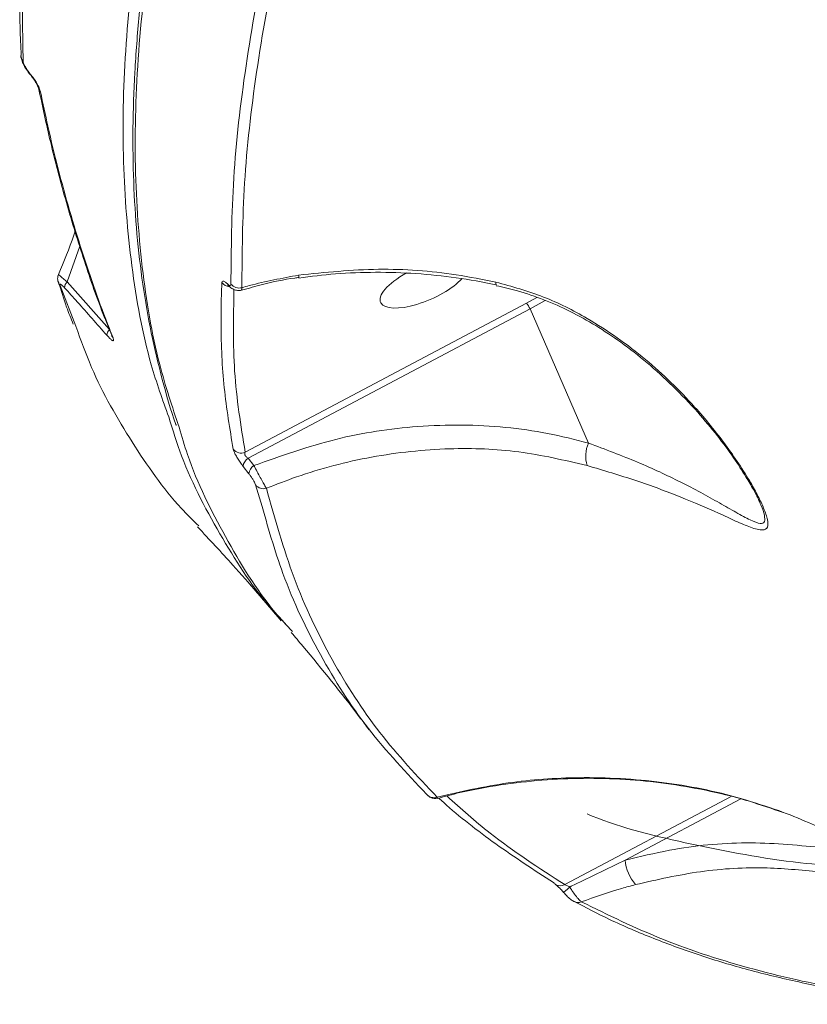
# Model space of a CAD drawing. Units: millimetres. Extents: x 402 to 9863, y -272 to 5571.
# Drawn here: x 7439 to 7517, y 2935 to 3032 of the extents above; entities that cross this region are included whole.
import ezdxf

# ---------------------------------------------------------------- set-up
doc = ezdxf.new("R2010")
doc.units = ezdxf.units.MM
doc.layers.add('DiKom', color=7, linetype='Continuous')

msp = doc.modelspace()

# ---------------------------------------------------------------- linework, layer by layer
at = {"layer": 'DiKom', "color": 7, "linetype": 'Continuous', "lineweight": 15}
for p, q in [((7443.26, 3006.207), (7444.511, 3009.749)), ((7447.446, 3001.503), (7443.26, 3006.207)), ((7444.112, 3001.823), (7442.563, 3005.861)), ((7488.734, 3004.098), (7460.883, 2989.353)), ((7489.771, 3004.668), (7488.734, 3004.098)), ((7489.083, 3003.544), (7490.587, 3004.381)), ((7461.174, 2988.767), (7489.083, 3003.544)), ((7489.083, 3003.544), (7494.865, 2990.258)), ((7447.488, 3001.402), (7447.677, 3000.94)), ((7461.747, 2988.035), (7461.174, 2988.767)), ((7460.685, 2987.955), (7461.256, 2987.225)), ((7461.908, 2986.117), (7462.433, 2984.42)), ((7508.998, 2955.269), (7492.529, 2946.549)), ((7498.502, 2948.972), (7509.951, 2955.033))]:
    msp.add_line(p, q, dxfattribs=at)
at = {"layer": 'DiKom', "color": 7, "linetype": 'Continuous', "lineweight": 15, "flags": 128}
for points in [[(7439.608, 3026.789), (7439.624, 3026.71), (7439.631, 3026.701)], [(7459.23, 3005.837), (7459.161, 3005.922), (7459.104, 3006.046)], [(7485.755, 3005.966), (7485.743, 3005.971), (7485.708, 3006.046), (7485.692, 3006.2)], [(7447.8, 3000.679), (7447.712, 3000.796), (7447.648, 3000.925)], [(7493.021, 2946.314), (7492.883, 2946.194), (7492.755, 2946.083), (7492.642, 2945.985), (7492.548, 2945.903), (7492.476, 2945.842), (7492.429, 2945.802), (7492.409, 2945.786), (7492.416, 2945.793)]]:
    msp.add_lwpolyline(points, dxfattribs=at)
at = {"layer": 'DiKom', "color": 7, "linetype": 'Continuous', "lineweight": 15}
for centre, radius, start, end in [((7439.505, 3028.657), 0.828, 181.35183, 222.80499), ((7441.124, 3025.535), 0.722, 191.79588, 225.11417), ((7465.607, 3006.751), 0.58, 350.8597, 13.05643), ((7443.19, 3006.439), 0.852, 196.02415, 222.6762), ((7443.823, 3005.61), 0.82, 133.3362, 178.46559), ((7459.399, 3006.781), 1.04, 217.93702, 265.9218), ((7460.293, 3006.67), 1.061, 219.44811, 284.24049), ((7487.435, 3002.892), 1.772, 21.58081, 42.89816), ((7447.989, 3000.902), 0.81, 132.08878, 177.42394), ((7460.488, 2990.296), 1.022, 219.33471, 292.75818), ((7497.814, 2988.965), 3.22, 156.31683, 196.63799), ((7461.74, 2987.874), 1.058, 122.35439, 175.61431), ((7462.309, 2987.142), 1.056, 122.18408, 175.50506), ((7462.688, 2986.754), 1.007, 219.20505, 286.90448), ((7479.548, 2956.073), 0.914, 218.47626, 291.3919), ((7502.851, 2949.387), 4.368, 185.44812, 220.39727), ((7490.765, 2945.807), 1.143, 40.20966, 55.41309), ((7492.08, 2947.31), 0.884, 239.99725, 300.55469), ((7493.815, 2945.667), 0.883, 242.52326, 293.05413)]:
    msp.add_arc(centre, radius, start, end, dxfattribs=at)
for start_param, end_param in [(1.821431, 3.175681), (3.175681, 5.613186)]:
    msp.add_ellipse((7478.573, 3006.054), major_axis=(4.28, 1.868), ratio=0.363817, start_param=start_param, end_param=end_param, dxfattribs=at)
for points, knots in [([(7555.06, 3232.46), (7554.121, 3231.327), (7550.917, 3227.46), (7545.632, 3220.867), (7539.212, 3212.703), (7533.008, 3204.585), (7527.018, 3196.53), (7521.243, 3188.539), (7515.681, 3180.606), (7510.33, 3172.73), (7505.186, 3164.908), (7500.25, 3157.138), (7495.519, 3149.417), (7490.993, 3141.744), (7486.67, 3134.117), (7482.556, 3126.541), (7478.661, 3119.041), (7475.005, 3111.648), (7471.597, 3104.382), (7468.439, 3097.247), (7465.529, 3090.24), (7462.864, 3083.357), (7460.445, 3076.598), (7458.27, 3069.958), (7456.339, 3063.438), (7454.651, 3057.034), (7453.208, 3050.746), (7452.009, 3044.575), (7451.057, 3038.534), (7450.358, 3032.651), (7449.917, 3026.946), (7449.732, 3021.426), (7449.802, 3016.089), (7450.128, 3010.932), (7450.711, 3005.955), (7451.54, 3001.15), (7452.654, 2996.543), (7453.503, 2993.502), (7454.049, 2992.045), (7454.063, 2992.009)], [0, 0, 0, 0, 0.011801, 0.040281, 0.06877, 0.097129, 0.125357, 0.153487, 0.181551, 0.209582, 0.237611, 0.265663, 0.293768, 0.321956, 0.35026, 0.378711, 0.407226, 0.435651, 0.463937, 0.492116, 0.520221, 0.548283, 0.576334, 0.604403, 0.632513, 0.660698, 0.688988, 0.717414, 0.745951, 0.774452, 0.802792, 0.831007, 0.859127, 0.887181, 0.915198, 0.943205, 0.971229, 0.999291, 1, 1, 1, 1]), ([(7454.339, 2991.826), (7453.658, 2993.865), (7452.002, 2998.824), (7450.533, 3007.671), (7449.815, 3018.236), (7450.22, 3029.661), (7451.689, 3041.653), (7454.206, 3054.17), (7457.714, 3067.144), (7462.272, 3080.785), (7467.908, 3095.076), (7474.629, 3109.981), (7481.964, 3124.529), (7489.722, 3138.606), (7497.728, 3152.124), (7506.436, 3165.901), (7515.831, 3179.904), (7525.811, 3193.979), (7536.323, 3208.059), (7546.142, 3220.639), (7552.624, 3228.569), (7555.263, 3231.797)], [0, 0, 0, 0, 0.039767, 0.096734, 0.155356, 0.214025, 0.272646, 0.329613, 0.386623, 0.443589, 0.502211, 0.560881, 0.619502, 0.669081, 0.718717, 0.768354, 0.818462, 0.868569, 0.917415, 0.966371, 1, 1, 1, 1]), ([(7484.407, 3132.506), (7482.798, 3129.524), (7478.462, 3121.49), (7472.171, 3108.7), (7465.794, 3094.286), (7460.354, 3080.201), (7455.897, 3066.501), (7452.464, 3053.249), (7450.131, 3040.733), (7448.883, 3028.984), (7448.663, 3017.995), (7449.528, 3007.636), (7451.037, 2999.209), (7452.702, 2994.544), (7453.309, 2992.844)], [0, 0, 0, 0, 0.052244, 0.140746, 0.229317, 0.317818, 0.408892, 0.500039, 0.591112, 0.679613, 0.768184, 0.856686, 0.947759, 1, 1, 1, 1]), ([(7442.15, 3063.738), (7441.89, 3062.545), (7441.177, 3059.274), (7440.291, 3054.086), (7439.47, 3048.165), (7438.911, 3042.404), (7438.616, 3036.811), (7438.542, 3032.218), (7438.666, 3029.555), (7438.708, 3028.64)], [0, 0, 0, 0, 0.094214, 0.258246, 0.422339, 0.586447, 0.750355, 0.914176, 1, 1, 1, 1]), ([(7438.897, 3028.095), (7438.846, 3030.782), (7438.744, 3036.156), (7439.344, 3044.732), (7440.453, 3053.646), (7441.699, 3059.905), (7442.322, 3063.034)], [0, 0, 0, 0, 0.249122, 0.498245, 0.749124, 1, 1, 1, 1]), ([(7466.117, 3051.225), (7465.044, 3047.166), (7462.896, 3039.048), (7460.831, 3027.492), (7459.553, 3016.378), (7459.5, 3009.457), (7459.473, 3005.996)], [0, 0, 0, 0, 0.248615, 0.497233, 0.748615, 1, 1, 1, 1]), ([(7460.554, 3005.642), (7460.579, 3009.059), (7460.631, 3015.893), (7461.889, 3026.942), (7463.946, 3038.515), (7466.114, 3046.712), (7467.198, 3050.81)], [0, 0, 0, 0, 0.248617, 0.497233, 0.748616, 1, 1, 1, 1]), ([(7438.682, 3028.626), (7438.68, 3028.617), (7438.663, 3028.504), (7438.743, 3028.237), (7438.887, 3027.798), (7439.201, 3027.265), (7439.475, 3026.869), (7439.621, 3026.715), (7439.633, 3026.702)], [0, 0, 0, 0, 0.011636, 0.159502, 0.413321, 0.71338, 0.976819, 1, 1, 1, 1]), ([(7439.608, 3026.789), (7439.578, 3026.824), (7439.461, 3026.964), (7439.263, 3027.241), (7439.067, 3027.581), (7438.931, 3027.886), (7438.908, 3028.025), (7438.897, 3028.095)], [0, 0, 0, 0, 0.079811, 0.318255, 0.555689, 0.777418, 1, 1, 1, 1]), ([(7440.615, 3025.024), (7440.58, 3025.147), (7440.509, 3025.393), (7440.259, 3025.88), (7439.949, 3026.37), (7439.714, 3026.658), (7439.608, 3026.789)], [0, 0, 0, 0, 0.259155, 0.517672, 0.781201, 1, 1, 1, 1]), ([(7439.632, 3026.696), (7439.668, 3026.655), (7439.78, 3026.527), (7439.977, 3026.252), (7440.187, 3025.917), (7440.335, 3025.621), (7440.402, 3025.455), (7440.419, 3025.38), (7440.418, 3025.388), (7440.418, 3025.388)], [0, 0, 0, 0, 0.091082, 0.28061, 0.503705, 0.718155, 0.879462, 0.991105, 1, 1, 1, 1]), ([(7440.462, 3025.272), (7440.83, 3023.537), (7441.645, 3019.705), (7443.147, 3014.041), (7444.935, 3008.264), (7446.387, 3004.058), (7447.303, 3001.849), (7447.488, 3001.402)], [0, 0, 0, 0, 0.203452, 0.449412, 0.694331, 0.938217, 1, 1, 1, 1]), ([(7447.8, 3000.679), (7447.678, 3000.988), (7447.064, 3002.533), (7445.539, 3006.636), (7443.432, 3013.224), (7441.713, 3019.865), (7440.857, 3023.887), (7440.615, 3025.024)], [0, 0, 0, 0, 0.041374, 0.206875, 0.538151, 0.869432, 1, 1, 1, 1]), ([(7444.046, 3011.26), (7444.003, 3011.124), (7443.533, 3009.65), (7442.939, 3008.24), (7442.399, 3006.959)], [0, 0, 0, 0, 0.091981, 1, 1, 1, 1]), ([(7442.404, 3006.957), (7442.38, 3006.899), (7442.321, 3006.759), (7442.31, 3006.528), (7442.333, 3006.326), (7442.367, 3006.227), (7442.379, 3006.19)], [0, 0, 0, 0, 0.221509, 0.531752, 0.828953, 1, 1, 1, 1]), ([(7443.26, 3006.207), (7443.115, 3006.326), (7442.827, 3006.566), (7442.539, 3006.816), (7442.395, 3006.952), (7442.413, 3006.952), (7442.418, 3006.952)], [0, 0, 0, 0, 0.2872248, 0.5745981, 0.85997, 1, 1, 1, 1]), ([(7466.172, 3006.882), (7464.536, 3006.579), (7462.647, 3006.23), (7460.8, 3005.711), (7460.554, 3005.642)], [0, 0, 0, 0, 0.866635, 1, 1, 1, 1]), ([(7485.692, 3006.2), (7484.392, 3006.456), (7480.579, 3007.206), (7474.007, 3007.695), (7468.805, 3007.155), (7466.172, 3006.882)], [0, 0, 0, 0, 0.203549, 0.596837, 1, 1, 1, 1]), ([(7466.186, 3006.602), (7467.393, 3006.755), (7469.919, 3007.075), (7473.801, 3007.208), (7477.8, 3007.09), (7481.774, 3006.653), (7484.424, 3006.232), (7485.724, 3005.912), (7485.739, 3005.909)], [0, 0, 0, 0, 0.185129, 0.387338, 0.59047, 0.794094, 0.997641, 1, 1, 1, 1]), ([(7442.411, 3006.209), (7442.659, 3005.373), (7443.085, 3003.939), (7443.632, 3002.594), (7443.86, 3002.034)], [0, 0, 0, 0, 0.583015, 1, 1, 1, 1]), ([(7442.563, 3005.861), (7442.561, 3005.868), (7442.547, 3005.916), (7442.544, 3005.974), (7442.593, 3005.989), (7442.689, 3005.936), (7442.83, 3005.816), (7442.945, 3005.693), (7443.003, 3005.632)], [0, 0, 0, 0, 0.035492, 0.257355, 0.448277, 0.628142, 0.814402, 1, 1, 1, 1]), ([(7458.578, 3006.141), (7458.566, 3005.866), (7458.503, 3004.488), (7458.454, 3000.975), (7458.69, 2995.693), (7459.362, 2991.664), (7459.697, 2989.648)], [0, 0, 0, 0, 0.048062, 0.240323, 0.619878, 1, 1, 1, 1]), ([(7459.104, 3006.046), (7459.017, 3006.122), (7458.843, 3006.276), (7458.661, 3006.321), (7458.588, 3006.248), (7458.58, 3006.161), (7458.578, 3006.141)], [0, 0, 0, 0, 0.305401, 0.61147, 0.912576, 1, 1, 1, 1]), ([(7459.473, 3005.996), (7459.473, 3005.977), (7459.47, 3005.906), (7459.417, 3005.851), (7459.29, 3005.883), (7459.166, 3005.992), (7459.104, 3006.046)], [0, 0, 0, 0, 0.108628, 0.398421, 0.699675, 1, 1, 1, 1]), ([(7460.521, 3005.383), (7461.214, 3005.582), (7462.948, 3006.081), (7464.848, 3006.477), (7466.05, 3006.634), (7466.18, 3006.651)], [0, 0, 0, 0, 0.3731079, 0.9325895, 1, 1, 1, 1]), ([(7494.729, 2988.043), (7496.375, 2987.553), (7499.715, 2986.56), (7504.052, 2984.93), (7507.249, 2983.547), (7509.479, 2982.523), (7510.993, 2981.878), (7512.104, 2981.555), (7512.652, 2981.826), (7512.653, 2982.617), (7512.269, 2983.745), (7511.67, 2985.013), (7510.511, 2987.113), (7508.485, 2990.151), (7505.068, 2994.342), (7501.422, 2997.892), (7497.754, 3000.725), (7494.418, 3002.862), (7490.426, 3004.89), (7487.286, 3005.759), (7485.692, 3006.2)], [0, 0, 0, 0, 0.0820687, 0.1664746, 0.2508371, 0.2942471, 0.3376041, 0.3839959, 0.4157891, 0.4428496, 0.4698412, 0.4939848, 0.5187288, 0.5886154, 0.6603868, 0.7589173, 0.8097123, 0.8604925, 0.929162, 1, 1, 1, 1]), ([(7443.003, 3005.632), (7443.423, 3005.167), (7444.825, 3003.615), (7446.21, 3002.041), (7447.18, 3000.938)], [0, 0, 0, 0, 0.2996, 1, 1, 1, 1]), ([(7459.164, 3005.895), (7459.166, 3005.892), (7459.172, 3005.885), (7459.209, 3005.872), (7459.232, 3005.835), (7459.232, 3005.835)], [0, 0, 0, 0, 0.422624, 0.995001, 1, 1, 1, 1]), ([(7459.234, 3005.841), (7459.275, 3005.8), (7459.428, 3005.647), (7459.702, 3005.465), (7460.108, 3005.362), (7460.387, 3005.355), (7460.508, 3005.412), (7460.512, 3005.414)], [0, 0, 0, 0, 0.129961, 0.478885, 0.738791, 0.991068, 1, 1, 1, 1]), ([(7460.883, 2989.353), (7460.453, 2991.999), (7459.607, 2997.19), (7459.719, 3002.741), (7459.774, 3005.464)], [0, 0, 0, 0, 0.509587, 1, 1, 1, 1]), ([(7460.509, 3005.427), (7460.532, 3005.442), (7460.57, 3005.466), (7460.558, 3005.594), (7460.554, 3005.642)], [0, 0, 0, 0, 0.623557, 1, 1, 1, 1]), ([(7485.727, 3005.842), (7486.438, 3005.68), (7488.035, 3005.316), (7490.495, 3004.464), (7493.093, 3003.329), (7495.632, 3001.9), (7498.185, 3000.203), (7500.739, 2998.206), (7503.285, 2995.888), (7505.607, 2993.454), (7507.609, 2991.053), (7509.189, 2988.907), (7510.364, 2987.112), (7511.174, 2985.724), (7511.652, 2984.815), (7511.821, 2984.412), (7511.873, 2984.289)], [0, 0, 0, 0, 0.060638, 0.136312, 0.214601, 0.294611, 0.377054, 0.46889, 0.564783, 0.666012, 0.752902, 0.831663, 0.898568, 0.945067, 0.983345, 1, 1, 1, 1]), ([(7456.279, 2982.064), (7455.701, 2982.635), (7453.176, 2985.124), (7449.602, 2990.337), (7446.094, 2996.34), (7444.608, 3000.45), (7444.112, 3001.823)], [0, 0, 0, 0, 0.105534, 0.460713, 0.819846, 1, 1, 1, 1]), ([(7447.18, 3000.938), (7447.265, 3000.844), (7447.435, 3000.656), (7447.643, 3000.47), (7447.788, 3000.381), (7447.863, 3000.398), (7447.863, 3000.506), (7447.819, 3000.629), (7447.8, 3000.679)], [0, 0, 0, 0, 0.164354, 0.329148, 0.489765, 0.661651, 0.861401, 1, 1, 1, 1]), ([(7447.652, 3000.915), (7447.653, 3000.912), (7447.662, 3000.892), (7447.66, 3000.894), (7447.659, 3000.896)], [0, 0, 0, 0, 0.111681, 1, 1, 1, 1]), ([(7453.309, 2992.844), (7453.716, 2991.544), (7455.074, 2987.199), (7458.549, 2980.812), (7462.035, 2975.302), (7464.465, 2972.792), (7464.881, 2972.364)], [0, 0, 0, 0, 0.1643493, 0.549068, 0.9229222, 1, 1, 1, 1]), ([(7465.557, 2971.611), (7464.979, 2972.234), (7462.376, 2975.04), (7458.898, 2980.883), (7455.75, 2987.022), (7454.605, 2990.92), (7454.339, 2991.826)], [0, 0, 0, 0, 0.1118807, 0.5038268, 0.8847114, 1, 1, 1, 1]), ([(7494.865, 2990.258), (7493.523, 2990.603), (7490.837, 2991.293), (7486.637, 2991.874), (7482.334, 2992.112), (7476.715, 2991.909), (7469.746, 2990.88), (7464.435, 2988.991), (7461.747, 2988.035)], [0, 0, 0, 0, 0.126404, 0.252811, 0.382976, 0.513144, 0.753572, 1, 1, 1, 1]), ([(7459.697, 2989.648), (7459.719, 2989.572), (7459.762, 2989.421), (7459.942, 2989.063), (7460.179, 2988.664), (7460.44, 2988.277), (7460.608, 2988.057), (7460.685, 2987.955)], [0, 0, 0, 0, 0.213151, 0.426478, 0.630587, 0.828872, 1, 1, 1, 1]), ([(7461.174, 2988.767), (7461.132, 2988.792), (7461.057, 2988.835), (7460.977, 2988.909), (7460.914, 2988.984), (7460.88, 2989.042), (7460.848, 2989.124), (7460.839, 2989.181), (7460.843, 2989.27), (7460.865, 2989.316), (7460.883, 2989.353)], [0, 0, 0, 0, 0.1793722, 0.319189, 0.3689053, 0.5167042, 0.5563832, 0.716496, 0.7653735, 1, 1, 1, 1]), ([(7462.981, 2985.79), (7463.968, 2986.174), (7467.376, 2987.497), (7473.447, 2989.071), (7480.857, 2989.859), (7488.057, 2989.597), (7492.49, 2988.564), (7494.729, 2988.043)], [0, 0, 0, 0, 0.095309, 0.32894, 0.568009, 0.781795, 1, 1, 1, 1]), ([(7511.869, 2984.287), (7511.892, 2984.243), (7512.128, 2983.783), (7512.324, 2983.086), (7512.359, 2982.373), (7511.866, 2982.23), (7510.884, 2982.628), (7509.506, 2983.38), (7507.285, 2984.666), (7504.128, 2986.377), (7499.812, 2988.41), (7496.526, 2989.638), (7494.865, 2990.258)], [0, 0, 0, 0, 0.005453, 0.05656, 0.107244, 0.168502, 0.250608, 0.343876, 0.437318, 0.630608, 0.813233, 1, 1, 1, 1]), ([(7462.981, 2985.79), (7462.923, 2985.887), (7462.806, 2986.081), (7462.534, 2986.567), (7462.228, 2987.128), (7461.955, 2987.64), (7461.803, 2987.929), (7461.747, 2988.035)], [0, 0, 0, 0, 0.219365, 0.438879, 0.656081, 0.873345, 1, 1, 1, 1]), ([(7461.256, 2987.225), (7461.309, 2987.156), (7461.42, 2987.009), (7461.589, 2986.756), (7461.742, 2986.499), (7461.86, 2986.267), (7461.892, 2986.167), (7461.908, 2986.117)], [0, 0, 0, 0, 0.179831, 0.380021, 0.581089, 0.790686, 1, 1, 1, 1]), ([(7479.881, 2955.222), (7477.922, 2957.297), (7474.003, 2961.449), (7469.342, 2968.745), (7465.517, 2976.754), (7463.826, 2982.778), (7462.981, 2985.79)], [0, 0, 0, 0, 0.2484758, 0.4969522, 0.7484754, 1, 1, 1, 1]), ([(7462.433, 2984.42), (7463.113, 2982.02), (7464.634, 2976.645), (7468.217, 2969.177), (7472.876, 2961.819), (7476.847, 2957.609), (7478.833, 2955.504)], [0, 0, 0, 0, 0.210561, 0.471574, 0.735786, 1, 1, 1, 1]), ([(7456.171, 2981.962), (7457.339, 2980.713), (7460.135, 2977.725), (7462.866, 2974.529), (7464.457, 2972.668)], [0, 0, 0, 0, 0.41787, 1, 1, 1, 1]), ([(7465.447, 2971.517), (7465.829, 2971.062), (7468.137, 2968.317), (7470.741, 2965.123), (7472.83, 2962.31), (7473.152, 2961.877)], [0, 0, 0, 0, 0.143975, 0.868286, 1, 1, 1, 1]), ([(7513.722, 2953.875), (7512.472, 2954.295), (7508.719, 2955.556), (7502.098, 2956.864), (7494.331, 2957.302), (7486.833, 2956.788), (7482.212, 2955.747), (7479.881, 2955.222)], [0, 0, 0, 0, 0.116115, 0.348861, 0.587348, 0.791863, 1, 1, 1, 1]), ([(7479.929, 2955.084), (7480.659, 2955.283), (7482.709, 2955.843), (7486.166, 2956.457), (7490.262, 2956.94), (7494.383, 2957.121), (7498.483, 2957.014), (7502.531, 2956.617), (7506.499, 2955.932), (7510.257, 2955.024), (7512.632, 2954.209), (7513.753, 2953.825)], [0, 0, 0, 0, 0.065907, 0.185333, 0.304775, 0.424229, 0.543547, 0.661255, 0.778463, 0.895407, 1, 1, 1, 1]), ([(7478.93, 2955.398), (7478.946, 2955.383), (7478.987, 2955.342), (7479.092, 2955.258), (7479.274, 2955.153), (7479.528, 2955.082), (7479.764, 2955.064), (7479.893, 2955.115), (7479.92, 2955.126)], [0, 0, 0, 0, 0.09133, 0.242927, 0.415531, 0.642069, 0.927137, 1, 1, 1, 1]), ([(7479.915, 2955.141), (7479.919, 2955.135), (7479.928, 2955.123), (7479.898, 2955.187), (7479.881, 2955.222)], [0, 0, 0, 0, 0.458681, 1, 1, 1, 1]), ([(7492.529, 2946.549), (7489.974, 2948.198), (7485.731, 2950.936), (7482.243, 2954.077), (7480.856, 2955.327)], [0, 0, 0, 0, 0.602033, 1, 1, 1, 1]), ([(7480.048, 2955.115), (7480.201, 2954.977), (7481.945, 2953.396), (7485.601, 2950.53), (7489.476, 2948.009), (7491.414, 2946.748)], [0, 0, 0, 0, 0.0457676, 0.5225336, 1, 1, 1, 1]), ([(7525.005, 2948), (7521.909, 2948.189), (7514.887, 2948.618), (7505.03, 2950.485), (7498.048, 2952.165), (7494.911, 2953.477), (7494.745, 2953.546)], [0, 0, 0, 0, 0.277161, 0.628784, 0.980403, 1, 1, 1, 1]), ([(7527.088, 2946.525), (7526.656, 2946.856), (7524.864, 2948.227), (7521.389, 2950.362), (7517.326, 2952.484), (7514.706, 2953.495), (7513.722, 2953.875)], [0, 0, 0, 0, 0.1078439, 0.4468731, 0.7922046, 1, 1, 1, 1]), ([(7513.753, 2953.825), (7513.883, 2953.786), (7514.031, 2953.743), (7514.172, 2953.685), (7514.188, 2953.678)], [0, 0, 0, 0, 0.8836159, 1, 1, 1, 1]), ([(7517.806, 2950.244), (7515.374, 2950.469), (7510.453, 2950.924), (7503.93, 2950.275), (7499.964, 2949.323), (7498.502, 2948.972)], [0, 0, 0, 0, 0.381425, 0.771951, 1, 1, 1, 1]), ([(7498.502, 2948.972), (7497.049, 2948.278), (7495.218, 2947.405), (7493.397, 2946.5), (7493.021, 2946.314)], [0, 0, 0, 0, 0.7939337, 1, 1, 1, 1]), ([(7499.524, 2946.556), (7501.665, 2947.04), (7505.989, 2948.019), (7512.254, 2948.369), (7516.256, 2947.961), (7518.099, 2947.773)], [0, 0, 0, 0, 0.346002, 0.698738, 1, 1, 1, 1]), ([(7491.638, 2946.545), (7491.636, 2946.546), (7491.628, 2946.551), (7491.661, 2946.529), (7491.739, 2946.467), (7491.893, 2946.33), (7492.124, 2946.098), (7492.345, 2945.863), (7492.466, 2945.716), (7492.495, 2945.68)], [0, 0, 0, 0, 0.034758, 0.126487, 0.248927, 0.42743, 0.649172, 0.915545, 1, 1, 1, 1]), ([(7493.021, 2946.314), (7492.998, 2946.326), (7492.917, 2946.369), (7492.781, 2946.436), (7492.628, 2946.508), (7492.562, 2946.536), (7492.529, 2946.549)], [0, 0, 0, 0, 0.126373, 0.436691, 0.726336, 1, 1, 1, 1]), ([(7494.161, 2944.855), (7495.494, 2945.32), (7497.279, 2945.942), (7499.07, 2946.432), (7499.524, 2946.556)], [0, 0, 0, 0, 0.74681, 1, 1, 1, 1]), ([(7492.41, 2945.787), (7492.512, 2945.672), (7492.742, 2945.415), (7493.061, 2945.106), (7493.298, 2944.956), (7493.408, 2944.887)], [0, 0, 0, 0, 0.300443, 0.675951, 1, 1, 1, 1]), ([(7494.161, 2944.855), (7494.082, 2944.919), (7493.925, 2945.048), (7493.592, 2945.459), (7493.279, 2945.903), (7493.09, 2946.204), (7493.021, 2946.314)], [0, 0, 0, 0, 0.278425, 0.556721, 0.837868, 1, 1, 1, 1]), ([(7493.421, 2944.902), (7494.589, 2944.291), (7497.125, 2942.966), (7501.297, 2941.192), (7505.875, 2939.526), (7510.669, 2938.09), (7515.67, 2936.877), (7520.891, 2935.89), (7525.975, 2935.15), (7529.413, 2934.843), (7530.959, 2934.705)], [0, 0, 0, 0, 0.111431, 0.24185, 0.372267, 0.502391, 0.632262, 0.762471, 0.893167, 1, 1, 1, 1]), ([(7531.355, 2934.766), (7527.832, 2935.143), (7520.787, 2935.896), (7511.143, 2938.065), (7502.139, 2940.937), (7496.82, 2943.549), (7494.161, 2944.855)], [0, 0, 0, 0, 0.248616, 0.497231, 0.748616, 1, 1, 1, 1])]:
    msp.add_open_spline(points, degree=3, knots=knots, dxfattribs=at)

doc.saveas('drawing.dxf')
